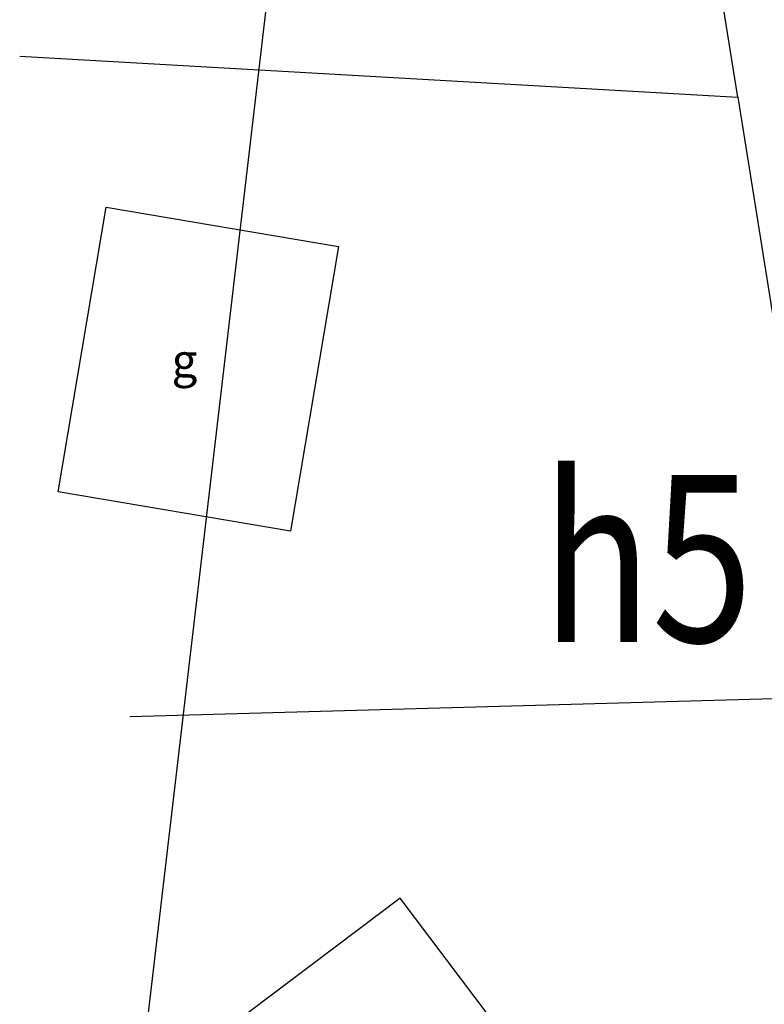
# Model space of a CAD drawing. Units: metres. Extents: x 539017 to 540404, y 2040780 to 2041526.
# Drawn here: x 540223 to 540245, y 2041304 to 2041333 of the extents above; entities that cross this region are included whole.
import ezdxf
from ezdxf.enums import TextEntityAlignment as Align

# ---------------------------------------------------------------- set-up
doc = ezdxf.new("R2010")
doc.units = ezdxf.units.M
doc.header["$MEASUREMENT"] = 0
doc.header["$PDSIZE"] = -0.5
for name, color, linetype in [('Dim ong', 170, 'Continuous'), ('TONG(13DCchuan)$0$10', 250, 'Continuous'), ('TONG(13DCchuan)$0$14', 250, 'Continuous'), ('TONG(13DCchuan)$0$15', 250, 'Continuous'), ('TONG(13DCchuan)$0$TXMOI', 250, 'TONG(13DCchuan)$0$FENCELINE2')]:
    doc.layers.add(name, color=color, linetype=linetype)
doc.styles.add('text2.3', font='vntimeh.shx')
doc.styles.add('TONG(13DCchuan)$0$TXT', font='TXT', dxfattribs={"height": 0.2})
doc.styles.add('vnarial', font='vntimeh.shx', dxfattribs={"width": 0.8})
doc.linetypes.add('TONG(13DCchuan)$0$FENCELINE2', pattern='A,0.25,-0.1,[132,ltypeshp.shx,S=0.1,R=0,X=-0.1,Y=0],-0.1,1', length=1.45)
doc.dimstyles.new('D90', dxfattribs={"dimscale": 0.001, "dimtxt": 1000, "dimasz": 1500, "dimexe": 1, "dimexo": 1, "dimgap": 750, "dimtad": 1, "dimdec": 0, "dimzin": 0, "dimdsep": 46, "dimtxsty": 'text2.3', "dimcen": 0.09, "dimse1": 1, "dimse2": 1, "dimsd1": 1, "dimsd2": 1, "dimclrd": 1, "dimclre": 1, "dimclrt": 2, "dimadec": 0, "dimazin": 0, "dimtfac": 1, "dimtdec": 0, "dimtofl": 0, "dimtmove": 0, "dimatfit": 3, "dimfxl": 1, "dimtfill": 1, "dimtolj": 1, "dimtzin": 0, "dimarcsym": 0})

# ---------------------------------------------------------------- blocks, each defined once
blk = doc.blocks.new('*D26')
at = {"layer": 'DEFPOINTS', "color": 0}
for p in [(540243.123, 2041353.04), (540243.123, 2041353.04), (540248.79, 2041315.261)]:
    blk.add_point(p, dxfattribs=at)
at = {"layer": 'Dim ong', "color": 2, "insert": (540247.287, 2041334.35), "char_height": 1, "attachment_point": 5, "rotation": 278.5316, "style": 'text2.3', "bg_fill": 3, "box_fill_scale": 1.25, "bg_fill_color": 256, "bg_fill_true_color": 13158600, "bg_fill_transparency": 0}
blk.add_mtext('\\A1;b600,L=38M', dxfattribs=at)

msp = doc.modelspace()

# ---------------------------------------------------------------- linework, layer by layer
at = {"layer": 'DEFPOINTS', "color": 203}
msp.add_lwpolyline([(540237.18857, 2041390.73408), (540226.20059, 2041297.06006), (540234.60028, 2041216.85161), (540247.48741, 2041163.97412), (540259.45406, 2041113.85545), (540286.75971, 2041095.09936), (540299.046, 2041117.89584), (540305.47408, 2041182.05126), (540283.84208, 2041290.56507), (540273.24031, 2041365.97279)], close=True, dxfattribs=at)
at = {"layer": 'TONG(13DCchuan)$0$10', "color": 7, "linetype": 'Continuous'}
msp.add_line((540223.09712, 2041331.97963), (540244.59, 2041330.75), dxfattribs=at)
at = {"layer": 'TONG(13DCchuan)$0$14', "linetype": 'Continuous'}
for points in [[(540232.64, 2041326.28), (540231.2, 2041317.76), (540224.25, 2041318.94), (540225.69, 2041327.46)], [(540228.69, 2041302.41), (540232.73, 2041297.06), (540238.52, 2041301.43), (540234.48, 2041306.78)]]:
    msp.add_lwpolyline(points, close=True, dxfattribs=at)
at = {"layer": 'TONG(13DCchuan)$0$TXMOI', "color": 9, "linetype": 'TONG(13DCchuan)$0$FENCELINE2'}
for q in [(540241.12, 2041352.35), (540247.45, 2041312.81)]:
    msp.add_line((540244.59, 2041330.75), q, dxfattribs=at)
msp.add_lwpolyline([(540226.39277, 2041312.22013), (540247.45, 2041312.81)], dxfattribs=at)

# ---------------------------------------------------------------- texts
at = {"layer": 'DEFPOINTS', "color": 1, "style": 'vnarial', "width": 0.8}
msp.add_text('h5', height=5, dxfattribs=at).set_placement((540238.70135, 2041314.44655))
at = {"layer": 'TONG(13DCchuan)$0$15', "color": 7, "linetype": 'Continuous', "style": 'TONG(13DCchuan)$0$TXT'}
msp.add_text('g', height=1, dxfattribs=at).set_placement((540228.03, 2041322.74), align=Align.MIDDLE)

# ---------------------------------------------------------------- next in the draw order: dimensions: what is measured, and where the dimension line sits
at = {"layer": 'Dim ong'}
dim = msp.add_aligned_dim(p1=(540248.79011, 2041315.26136), p2=(540243.12272, 2041353.04032), distance=0, dimstyle='D90', override={"dimpost": 'b600,L=<>M', "dimfxl": 350, "dimfxlon": 1}, dxfattribs=at)
dim.commit()
dim.dimension.update_dxf_attribs({"geometry": '*D26', "text_midpoint": (540247.28677, 2041334.35042)})

doc.saveas('drawing.dxf')
